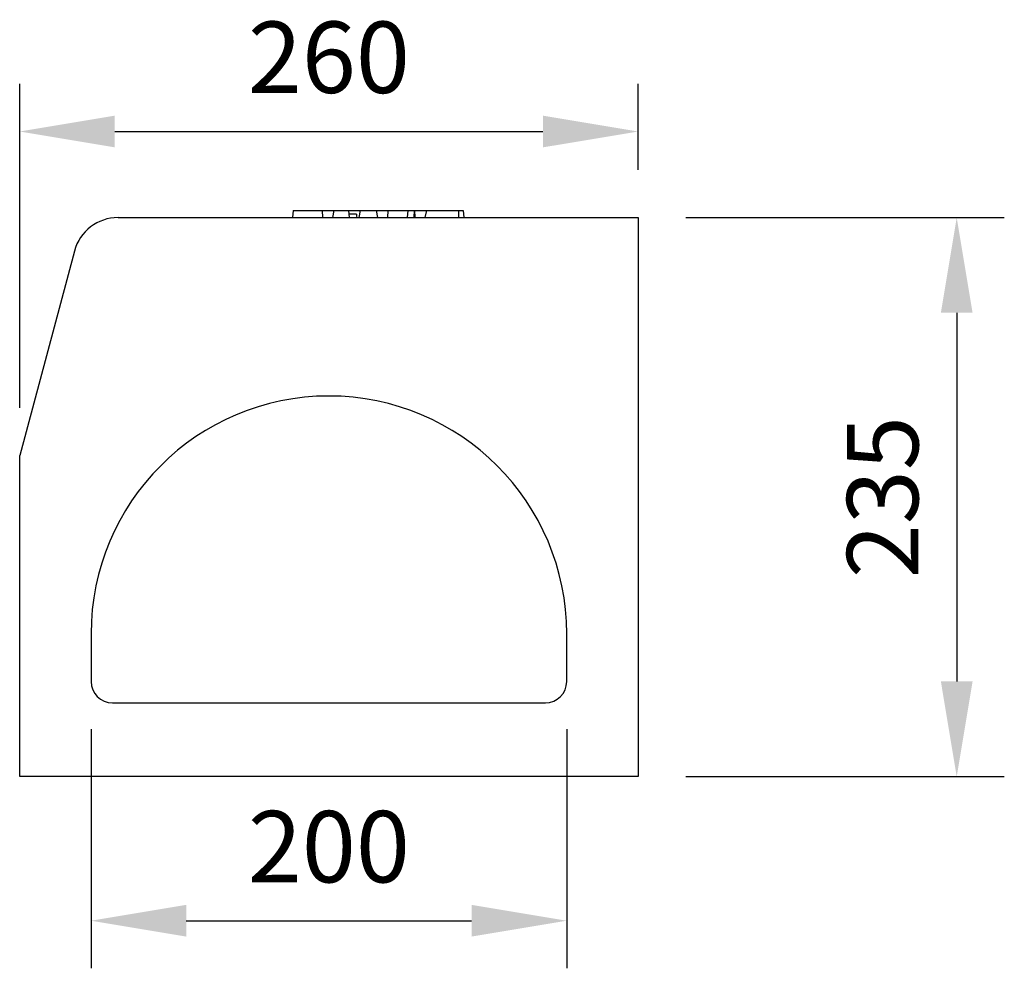
# Model space of a CAD drawing. Extents: x 3654 to 6624, y 49 to 4249.
# Drawn here: x 5043 to 5457, y 2158 to 2557 of the extents above; entities that cross this region are included whole.
import ezdxf

# ---------------------------------------------------------------- set-up
doc = ezdxf.new("R2010")
doc.units = 0
doc.header["$LTSCALE"] = 3
doc.linetypes.add('SLD-SOLID', pattern=[0])
doc.layers.get('DEFPOINTS').update_dxf_attribs({"linetype": 'CONTINUOUS'})
doc.layers.add('ACO_DRAINAGE', color=7, linetype='SLD-SOLID')
doc.layers.add('kote', color=152, linetype='CONTINUOUS', lineweight=0)
doc.styles.get("Standard").update_dxf_attribs({"font": 'trebuc.ttf'})
doc.dimstyles.new('VARIABEL-ST', dxfattribs={"dimscale": 40, "dimtxt": 5, "dimasz": 2, "dimexe": 1, "dimexo": 1, "dimgap": 0.6, "dimtad": 1, "dimdsep": 46, "dimtxsty": 'Standard', "dimcen": 0, "dimclrd": 256, "dimclre": 256, "dimclrt": 256, "dimadec": 0, "dimazin": 0, "dimtp": 0.1, "dimtm": 0.1, "dimtfac": 0.71, "dimtmove": 0, "dimatfit": 3, "dimfxl": 0, "dimtzin": 0, "dimarcsym": 0})

# ---------------------------------------------------------------- blocks, each defined once
blk = doc.blocks.new('ACO - T0130 - RIGHT')
at = {"layer": 'ACO_DRAINAGE', "linetype": 'SLD-SOLID'}
for p, q in [((-15.05, 238), (-15.31, 235)), ((-15.05, 238), (-2.85, 238)), ((-2.85, 238), (-2.74, 235)), ((-2.85, 238), (2.14, 238)), ((2.14, 238), (1.51, 235)), ((2.14, 238), (8.21, 238)), ((8.21, 238), (8.47, 235)), ((8.21, 238), (13.17, 238)), ((11.63, 236.5), (11.65, 236.05)), ((11.65, 236.05), (11.67, 235.6)), ((13.17, 238), (12.54, 235)), ((13.17, 238), (19.82, 238)), ((19.82, 238), (24.8, 238)), ((19.82, 238), (20.45, 235)), ((24.8, 238), (24.69, 235)), ((24.8, 238), (33.17, 238)), ((33.17, 238), (32.9, 235)), ((33.17, 238), (35.84, 238)), ((35.84, 238), (35.73, 235)), ((35.84, 238), (36.04, 238)), ((36.04, 238), (36.15, 235)), ((36.04, 238), (41.03, 238)), ((41.03, 238), (40.4, 235)), ((41.03, 238), (54.43, 238)), ((54.43, 238), (54.54, 235)), ((54.43, 238), (56.42, 238)), ((56.42, 238), (56.69, 235)), ((-88.63, 235), (130, 235)), ((11.67, 235.6), (11.69, 235)), ((130, 235), (130, 0)), ((-106.98, 220.92), (-130, 135)), ((-130, 0), (-130, 135)), ((-100, 60), (-100, 40)), ((100, 40), (100, 60)), ((-91, 31), (91, 31)), ((130, 0), (-130, 0))]:
    blk.add_line(p, q, dxfattribs=at)
for centre, radius, start, end in [((-88.63, 216), 19, 90, 165), ((0, 60), 100, 0, 180), ((-91, 40), 9, 180, 270), ((91, 40), 9, 270, 0)]:
    blk.add_arc(centre, radius, start, end, dxfattribs=at)
blk.add_open_spline([(11.63, 236.5), (11.61, 236.5), (11.56, 236.5), (11.18, 236.5), (10.52, 236.5), (9.54, 236.5), (8.74, 236.5), (8.35, 236.5)], degree=3, knots=[0, 0, 0, 0, 0.197245, 0.338838, 0.48105, 0.746083, 1, 1, 1, 1], dxfattribs=at)
blk = doc.blocks.new('*D71')
at = {"layer": 'DEFPOINTS', "color": 0, "transparency": 16777216}
for p in [(5302.99, 2473.66), (5302.99, 2238.66), (5436.95, 2238.66)]:
    blk.add_point(p, dxfattribs=at)
at = {"layer": 'kote', "lineweight": -2, "transparency": 16777216}
for p, q in [((5322.99, 2473.66), (5456.95, 2473.66)), ((5436.95, 2433.66), (5436.95, 2278.66)), ((5322.99, 2238.66), (5456.95, 2238.66))]:
    blk.add_line(p, q, dxfattribs=at)
at = {"layer": 'kote', "transparency": 16777216}
for points in [[(5430.29, 2433.66), (5443.62, 2433.66), (5436.95, 2473.66)], [(5430.29, 2278.66), (5443.62, 2278.66), (5436.95, 2238.66)]]:
    blk.add_solid(points, dxfattribs=at)
at = {"layer": 'kote', "transparency": 16777216, "insert": (5409.69, 2356.16), "char_height": 30, "attachment_point": 5, "rotation": 90}
blk.add_mtext('235', dxfattribs=at)
blk = doc.blocks.new('*D72')
at = {"layer": 'DEFPOINTS', "color": 0, "transparency": 16777216}
for p in [(5302.99, 2509.83), (5302.99, 2473.66), (5042.99, 2373.66)]:
    blk.add_point(p, dxfattribs=at)
at = {"layer": 'kote', "lineweight": -2, "transparency": 16777216}
for p, q in [((5042.99, 2393.66), (5042.99, 2529.83)), ((5302.99, 2493.66), (5302.99, 2529.83)), ((5082.99, 2509.83), (5262.99, 2509.83))]:
    blk.add_line(p, q, dxfattribs=at)
at = {"layer": 'kote', "transparency": 16777216}
for points in [[(5082.99, 2516.5), (5082.99, 2503.17), (5042.99, 2509.83)], [(5262.99, 2516.5), (5262.99, 2503.17), (5302.99, 2509.83)]]:
    blk.add_solid(points, dxfattribs=at)
at = {"layer": 'kote', "transparency": 16777216, "insert": (5172.99, 2537.15), "char_height": 30, "attachment_point": 5}
blk.add_mtext('260', dxfattribs=at)
blk = doc.blocks.new('*D73')
at = {"layer": 'DEFPOINTS', "color": 0, "transparency": 16777216}
for p in [(5072.99, 2278.66), (5272.99, 2278.66), (5272.99, 2178.1)]:
    blk.add_point(p, dxfattribs=at)
at = {"layer": 'kote', "lineweight": -2, "transparency": 16777216}
for p, q in [((5072.99, 2258.66), (5072.99, 2158.1)), ((5272.99, 2258.66), (5272.99, 2158.1)), ((5112.99, 2178.1), (5232.99, 2178.1))]:
    blk.add_line(p, q, dxfattribs=at)
at = {"layer": 'kote', "transparency": 16777216}
for points in [[(5112.99, 2184.77), (5112.99, 2171.43), (5072.99, 2178.1)], [(5232.99, 2184.77), (5232.99, 2171.43), (5272.99, 2178.1)]]:
    blk.add_solid(points, dxfattribs=at)
at = {"layer": 'kote', "transparency": 16777216, "insert": (5172.99, 2205.36), "char_height": 30, "attachment_point": 5}
blk.add_mtext('200', dxfattribs=at)

msp = doc.modelspace()

# ---------------------------------------------------------------- block references
at = {"layer": 'ACO_DRAINAGE'}
msp.add_blockref('ACO - T0130 - RIGHT', (5172.99, 2238.66), dxfattribs=at)

# ---------------------------------------------------------------- dimensions: what is measured, and where the dimension line sits
at = {"layer": 'kote'}
for base, p1, p2, picture, middle in [((5302.99, 2509.83), (5042.99, 2373.66), (5302.99, 2473.66), '*D72', (5172.99, 2537.15)), ((5272.99, 2178.1), (5072.99, 2278.66), (5272.99, 2278.66), '*D73', (5172.99, 2205.36))]:
    dim = msp.add_linear_dim(base=base, p1=p1, p2=p2, dimstyle='VARIABEL-ST', override={"dimscale": 20, "dimtxt": 1.5, "dimtoh": 1, "dimdec": 0, "dimpost": '<>', "dimtofl": 0, "dimatfit": 0}, dxfattribs=at)
    dim.commit()
    dim.dimension.update_dxf_attribs({"geometry": picture, "text_midpoint": middle})
dim = msp.add_linear_dim(base=(5436.95, 2238.66), p1=(5302.99, 2473.66), p2=(5302.99, 2238.66), angle=90, dimstyle='VARIABEL-ST', override={"dimscale": 20, "dimtxt": 1.5, "dimtoh": 1, "dimdec": 0, "dimpost": '<>', "dimtofl": 0, "dimatfit": 0}, dxfattribs=at)
dim.commit()
dim.dimension.update_dxf_attribs({"geometry": '*D71', "text_midpoint": (5409.69, 2356.16)})

doc.saveas('drawing.dxf')
